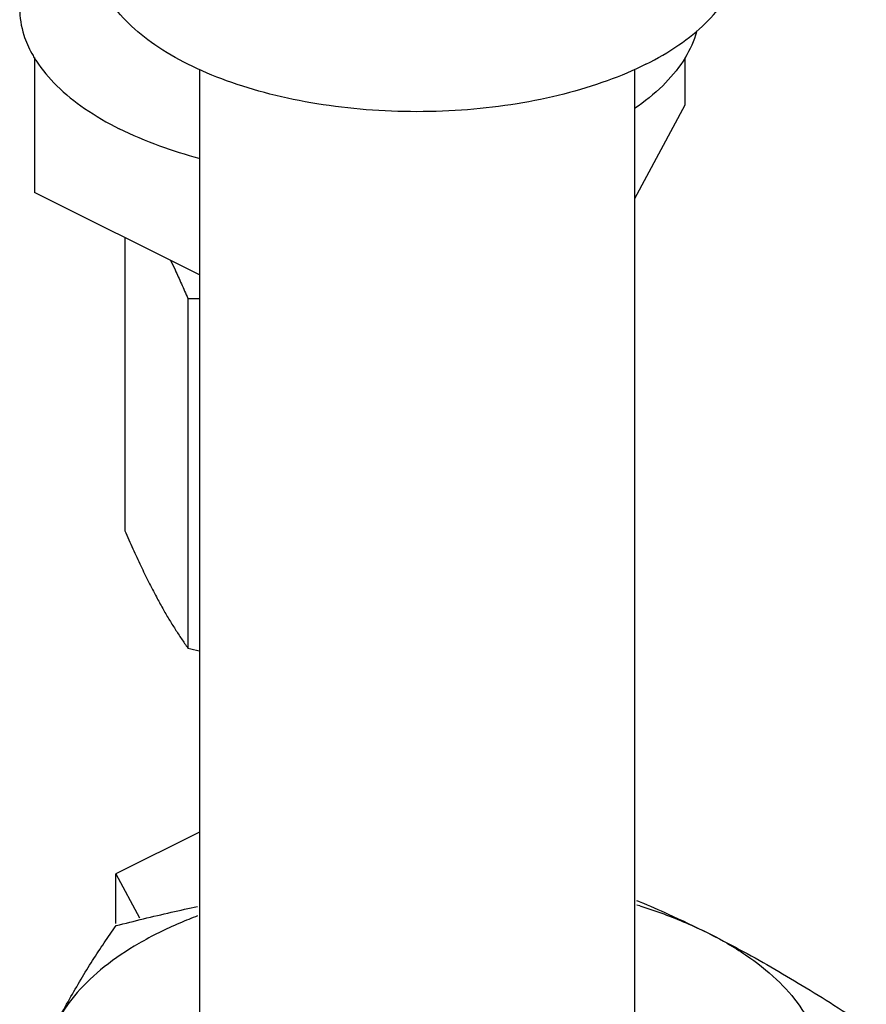
# Model space of a CAD drawing. Units: inches. Extents: x -55 to 51, y -37 to 54.
# Drawn here: x 45 to 47, y 47 to 49 of the extents above; entities that cross this region are included whole.
import ezdxf

# ---------------------------------------------------------------- set-up
doc = ezdxf.new("R2010")
doc.units = ezdxf.units.IN
doc.header["$LTSCALE"] = 1.21
doc.header["$MEASUREMENT"] = 0
doc.layers.get('0').update_dxf_attribs({"linetype": 'CONTINUOUS'})
doc.layers.add('DIM', color=3, linetype='CONTINUOUS')

msp = doc.modelspace()

# ---------------------------------------------------------------- linework, layer by layer
at = {"color": 7, "linetype": 'Continuous'}
for p, q in [((45.4386, 48.8946), (45.4386, 48.6345)), ((46.6934, 48.8946), (46.6934, 48.8026)), ((45.7565, 48.8722), (45.7565, 46.9375)), ((46.5965, 48.8722), (46.5965, 46.9375)), ((46.6934, 48.8026), (46.5965, 48.6218)), ((45.7565, 48.4756), (45.4386, 48.6345)), ((45.6129, 48.5474), (45.6129, 47.9819)), ((45.7343, 48.4299), (45.7343, 47.7554)), ((45.7565, 47.4007), (45.5955, 47.3202)), ((45.5955, 47.2244), (45.5955, 47.3202)), ((45.5955, 47.3202), (45.6409, 47.2353))]:
    msp.add_line(p, q, dxfattribs=at)
for points, start_tangent, end_tangent in [([(46.6184, 48.8816), (46.5438, 48.8498), (46.4602, 48.8241), (46.3696, 48.8054), (46.2743, 48.7939), (46.1765, 48.7901), (46.0787, 48.7939), (45.9833, 48.8054), (45.8927, 48.8241), (45.8091, 48.8498), (45.7345, 48.8816), (45.6708, 48.9189), (45.6196, 48.9607), (45.5821, 49.006), (45.5592, 49.0537), (45.5515, 49.1026)], (-0.894427, -0.447214), (0.000001, 1)), ([(46.6184, 48.8816), (46.6821, 48.9189), (46.7334, 48.9607), (46.7709, 49.006), (46.7938, 49.0537), (46.8015, 49.1026)], (0.894427, 0.447214), (0.000001, 1)), ([(45.4097, 48.9892), (45.4178, 48.9379), (45.4331, 48.9024)], (0.000001, -1), (0.480939, -0.876754)), ([(46.7165, 48.9458), (46.7142, 48.9379), (46.6901, 48.8878), (46.6507, 48.8402), (46.5965, 48.796)], (-0.25668, -0.966496), (-0.824378, -0.56604)), ([(45.4331, 48.9024), (45.4379, 48.8941)], (0.480939, -0.876754), (0.51767, -0.85558)), ([(45.4379, 48.8941), (45.4419, 48.8878), (45.4813, 48.8402), (45.5351, 48.7963), (45.602, 48.7572)], (0.51767, -0.85558), (0.894427, -0.447214)), ([(45.7564, 48.6999), (45.6803, 48.7237), (45.602, 48.7572)], (-0.966036, 0.258408), (-0.894427, 0.447214)), ([(45.7011, 48.5033), (45.7098, 48.4848), (45.7219, 48.4581), (45.7343, 48.4299)], (0.431175, -0.902268), (0.396649, -0.91797)), ([(45.7343, 48.4299), (45.7565, 48.4295)], (0.999904, -0.013855), (0.999735, -0.023)), ([(45.6129, 47.9819), (45.6283, 47.9469), (45.6434, 47.9142), (45.6585, 47.8832), (45.6736, 47.8541)], (0.396649, -0.91797), (0.472347, -0.881412)), ([(45.6736, 47.8541), (45.6857, 47.8321), (45.6977, 47.8115), (45.7098, 47.792), (45.7219, 47.7734), (45.7343, 47.7554)], (0.472347, -0.881412), (0.576392, -0.817173)), ([(45.7343, 47.7554), (45.7564, 47.7499)], (0.969202, -0.246267), (0.971283, -0.237929))]:
    msp.add_spline(points, degree=3, dxfattribs=dict(at, start_tangent=start_tangent, end_tangent=end_tangent))
at = {"color": 7}
for points, knots in [([(45.5957, 47.2201), (45.631, 47.2291), (45.6835, 47.2418), (45.7361, 47.2535), (45.7532, 47.2572)], [0, 0, 0, 0, 0.0273854, 0.04048169, 0.04048169, 0.04048169, 0.04048169]), ([(46.6069, 47.2662), (46.6252, 47.2585), (46.6692, 47.2393), (46.7125, 47.2186), (46.7377, 47.206)], [0.04684426, 0.04684426, 0.04684426, 0.04684426, 0.0617512, 0.08285563, 0.08285563, 0.08285563, 0.08285563]), ([(46.6069, 47.2582), (46.6223, 47.2534), (46.6668, 47.2382), (46.7101, 47.2198), (46.7377, 47.206)], [0.14991647, 0.14991647, 0.14991647, 0.14991647, 0.16203126, 0.1851554, 0.1851554, 0.1851554, 0.1851554]), ([(45.7532, 47.2391), (45.7416, 47.2346), (45.7028, 47.2189), (45.641, 47.1885), (45.5739, 47.1437), (45.5206, 47.0944), (45.4938, 47.057), (45.4837, 47.038)], [0.06722348, 0.06722348, 0.06722348, 0.06722348, 0.07651331, 0.09866904, 0.11877006, 0.1367959, 0.15293758, 0.15293758, 0.15293758, 0.15293758])]:
    msp.add_open_spline(points, degree=3, knots=knots, dxfattribs=at)
for points, start_tangent, end_tangent in [([(45.4837, 47.038), (45.506, 47.0785), (45.5282, 47.1166), (45.5504, 47.1526), (45.5728, 47.1869), (45.5957, 47.2201)], (0.472347, 0.881412), (0.576392, 0.817173)), ([(46.7377, 47.206), (46.7986, 47.1744), (46.8594, 47.1407), (46.92, 47.1048), (46.9812, 47.0668), (47.0437, 47.0261)], (0.894427, -0.447214), (0.833042, -0.55321)), ([(46.7377, 47.206), (46.8108, 47.1636), (46.8704, 47.1162), (46.9152, 47.0648), (46.9441, 47.0107), (46.9567, 46.955), (46.9525, 46.8991), (46.9317, 46.844)], (0.894427, -0.447214), (-0.472347, -0.881412))]:
    msp.add_spline(points, degree=3, dxfattribs=dict(at, start_tangent=start_tangent, end_tangent=end_tangent))
at = {"layer": 'DIM', "color": 7}
for p, q in [((46.6069, 47.2662), (46.6011, 47.268)), ((46.6069, 47.2582), (46.6011, 47.2597))]:
    msp.add_line(p, q, dxfattribs=at)

doc.saveas('drawing.dxf')
